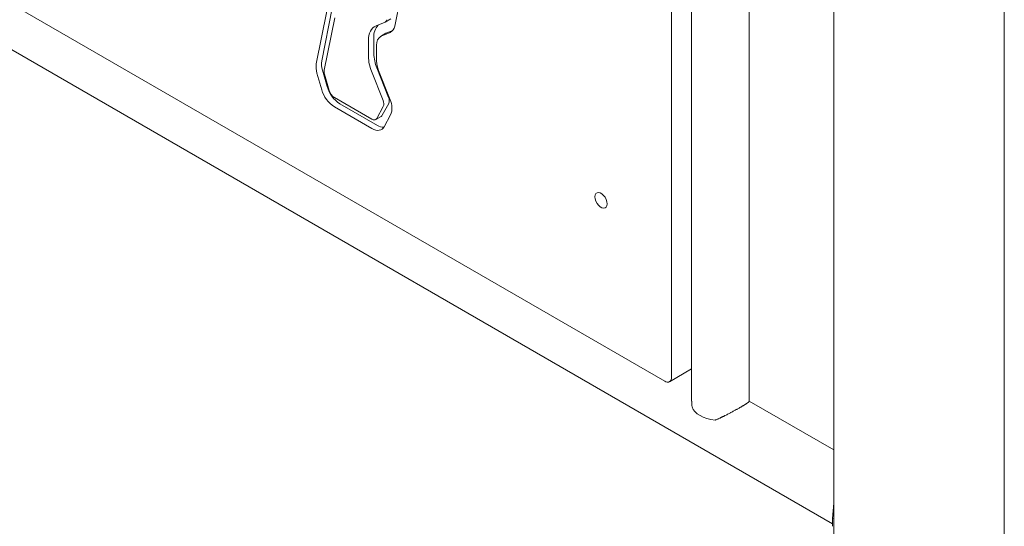
# Model space of a CAD drawing. Units: millimetres. Extents: x 0 to 840, y 0 to 595.
# Drawn here: x 667 to 718, y 422 to 448 of the extents above; entities that cross this region are included whole.
import ezdxf

# ---------------------------------------------------------------- set-up
doc = ezdxf.new("R2010")
doc.units = ezdxf.units.MM
doc.header["$LTSCALE"] = 20

msp = doc.modelspace()

# ---------------------------------------------------------------- linework, layer by layer
at = {"color": 7, "linetype": 'Continuous', "lineweight": 15}
for p, q in [((709.3, 482.082), (709.3, 360.006)), ((718.19, 360.006), (718.19, 482.082)), ((701.886, 480.377), (701.886, 428.038)), ((700.841, 429.284), (700.841, 479.583)), ((704.886, 428.038), (704.886, 478.645)), ((645.44, 458.475), (709.231, 421.65)), ((654.101, 455.858), (700.487, 429.08)), ((686.404, 447.586), (687.122, 451.145)), ((682.866, 448.369), (682.313, 445.627)), ((683.148, 448.532), (682.596, 445.79)), ((683.281, 448.029), (682.728, 445.287)), ((685.428, 447.604), (685.897, 447.798)), ((685.912, 447.806), (686.195, 447.969)), ((685.948, 447.217), (685.665, 447.054)), ((685.704, 447.073), (686.173, 447.267)), ((685.948, 447.217), (685.987, 447.236)), ((685.987, 447.236), (686.308, 447.369)), ((685.034, 446.002), (685.034, 446.841)), ((685.317, 446.165), (685.317, 447.004)), ((685.458, 445.757), (685.458, 446.596)), ((682.632, 445.297), (682.882, 444.438)), ((685.798, 443.709), (685.191, 445.247)), ((686.08, 443.873), (685.474, 445.41)), ((686.163, 443.747), (685.556, 445.285)), ((682.349, 445.134), (682.599, 444.275)), ((682.743, 445.09), (682.992, 444.231)), ((683.255, 443.875), (685.215, 442.743)), ((683.255, 443.385), (685.215, 442.253)), ((683.538, 443.548), (685.498, 442.417)), ((685.47, 442.781), (685.809, 443.395)), ((685.753, 442.944), (686.091, 443.558)), ((685.415, 442.723), (685.698, 442.887)), ((685.852, 442.347), (686.191, 442.961)), ((700.737, 429.055), (701.886, 429.719)), ((709.3, 425.501), (704.886, 428.049)), ((709.3, 422.717), (709.231, 421.926)), ((709.231, 421.926), (709.3, 421.913)), ((709.231, 421.926), (709.231, 421.518))]:
    msp.add_line(p, q, dxfattribs=at)
at = {"color": 7, "linetype": 'Continuous', "lineweight": 15, "flags": 128}
for points in [[(685.034, 446.841), (685.04, 446.977), (685.06, 447.105), (685.092, 447.221), (685.137, 447.326), (685.194, 447.418), (685.262, 447.495), (685.34, 447.558), (685.428, 447.604)], [(685.215, 442.253), (685.314, 442.204), (685.411, 442.172), (685.504, 442.158), (685.591, 442.161), (685.671, 442.182), (685.742, 442.221), (685.803, 442.276), (685.852, 442.347)], [(697.482, 438.327), (697.469, 438.438), (697.431, 438.555), (697.372, 438.668), (697.296, 438.769), (697.209, 438.848), (697.118, 438.901), (697.031, 438.921), (696.955, 438.909), (696.896, 438.864), (696.858, 438.79), (696.845, 438.694), (696.858, 438.583), (696.896, 438.467), (696.955, 438.353), (697.031, 438.253), (697.118, 438.173), (697.209, 438.121), (697.296, 438.1), (697.372, 438.113), (697.431, 438.157), (697.469, 438.231), (697.482, 438.327)], [(701.913, 427.739), (701.971, 427.614), (702.06, 427.496), (702.179, 427.386), (702.326, 427.289), (702.495, 427.204), (702.685, 427.135), (702.89, 427.084), (703.106, 427.05)]]:
    msp.add_lwpolyline(points, dxfattribs=at)
at = {"color": 7, "linetype": 'Continuous', "lineweight": 15}
for centre, radius, start, end in [((685.825, 447.947), 0.165, 295.5257, 352.5737), ((686.215, 447.06), 0.9, 139.2169, 183.5615), ((685.995, 447.64), 0.413, 295.5257, 352.5737), ((685.935, 446.652), 0.48, 118.6748, 186.7186), ((683.639, 445.619), 1.057, 170.7008, 197.7364), ((687.126, 446.043), 2.092, 181.1389, 202.3644), ((687.408, 446.206), 2.092, 181.1389, 202.3644), ((686.765, 445.783), 1.308, 181.1389, 202.3644), ((683.356, 445.456), 1.057, 170.7008, 197.7364), ((683.146, 445.219), 0.423, 170.7008, 197.7364), ((684.101, 444.695), 1.56, 195.6326, 237.1407), ((684.384, 444.859), 1.56, 195.6326, 237.1407), ((683.593, 444.399), 0.624, 195.6326, 237.1407), ((685.448, 443.54), 0.388, 338.1047, 25.9222), ((685.731, 443.703), 0.388, 338.1047, 25.9222), ((685.29, 443.323), 0.971, 338.1047, 25.9222), ((685.326, 442.875), 0.172, 229.9713, 326.7722), ((685.624, 443.012), 0.145, 300.4681, 332.197), ((685.828, 442.937), 0.616, 237.6137, 270.7516), ((700.625, 429.249), 0.218, 230.7967, 9.214)]:
    msp.add_arc(centre, radius, start, end, dxfattribs=at)
for points, knots in [([(701.892, 428.037), (701.89, 427.987), (701.888, 427.888), (701.904, 427.789), (701.913, 427.739)], [0, 0, 0, 0, 0.501383, 1, 1, 1, 1]), ([(703.106, 427.05), (703.128, 427.059), (703.17, 427.076), (703.224, 427.099), (703.278, 427.123), (703.322, 427.143), (703.368, 427.164), (703.405, 427.181), (703.444, 427.2), (703.482, 427.218), (703.521, 427.237), (703.56, 427.256), (703.6, 427.276), (703.652, 427.302), (703.705, 427.329), (703.773, 427.364), (703.836, 427.397), (703.905, 427.433), (703.976, 427.471), (704.047, 427.51), (704.129, 427.554), (704.199, 427.593), (704.267, 427.631), (704.331, 427.667), (704.393, 427.702), (704.444, 427.731), (704.487, 427.756), (704.523, 427.777), (704.559, 427.798), (704.587, 427.815), (704.615, 427.832), (704.641, 427.848), (704.665, 427.863), (704.698, 427.883), (704.727, 427.902), (704.754, 427.92), (704.773, 427.932), (704.79, 427.944), (704.806, 427.955), (704.82, 427.965), (704.833, 427.975), (704.844, 427.985), (704.855, 427.993), (704.863, 428.002), (704.87, 428.009), (704.876, 428.016), (704.881, 428.022), (704.884, 428.028), (704.886, 428.033), (704.887, 428.037), (704.886, 428.038), (704.886, 428.038)], [0, 0, 0, 0, 0.0268868, 0.0537736, 0.0672153, 0.0942935, 0.1079317, 0.1235954, 0.1392592, 0.1549582, 0.1706221, 0.186286, 0.20199, 0.217654, 0.2490255, 0.2656529, 0.298968, 0.3235988, 0.3482597, 0.385234, 0.409902, 0.4492855, 0.4739163, 0.4985912, 0.5355764, 0.5602549, 0.5736728, 0.6005664, 0.6171765, 0.6338151, 0.6504251, 0.6670623, 0.6836721, 0.7003075, 0.7358027, 0.7531792, 0.7705803, 0.7879565, 0.805355, 0.8227308, 0.8401267, 0.8584194, 0.876733, 0.8941565, 0.9115799, 0.9290669, 0.9464902, 0.9639133, 0.9813908, 0.9988138, 1, 1, 1, 1])]:
    msp.add_open_spline(points, degree=3, knots=knots, dxfattribs=at)

doc.saveas('drawing.dxf')
